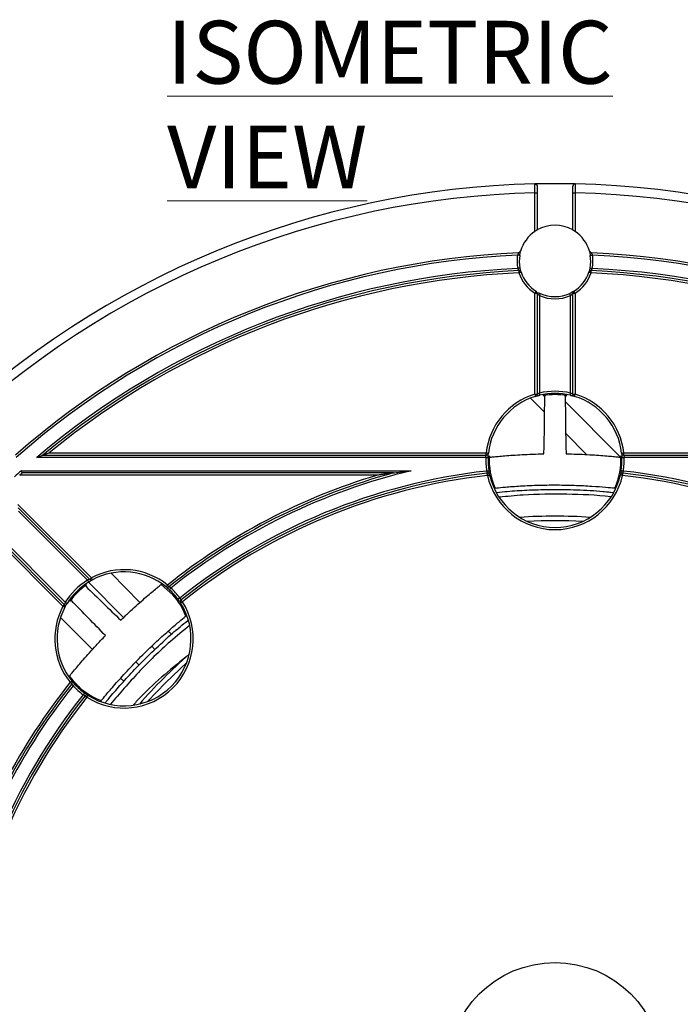
# Model space of a CAD drawing. Units: millimetres. Extents: x 5 to 292, y 5 to 415.
# Drawn here: x 191 to 228, y 169 to 224 of the extents above; entities that cross this region are included whole.
import ezdxf

# ---------------------------------------------------------------- set-up
doc = ezdxf.new("R2010")
doc.units = ezdxf.units.MM
doc.styles.add('SLDTEXTSTYLE0', font='TXT', dxfattribs={"width": 0.605})

msp = doc.modelspace()

# ---------------------------------------------------------------- linework, layer by layer
at = {"color": 7, "linetype": 'Continuous', "lineweight": 25}
for p, q in [((219.6035, 215.066), (219.6034, 215.0846)), ((219.6063, 212.426), (219.6063, 214.5845)), ((219.6063, 214.5845), (219.7313, 214.5845)), ((219.7313, 214.5845), (219.7313, 212.5044)), ((221.7313, 212.5044), (221.7313, 214.5845)), ((221.7313, 214.5845), (221.8563, 214.5845)), ((221.8563, 214.5845), (221.8563, 212.426)), ((219.6063, 203.3055), (219.6063, 208.9696)), ((219.6063, 208.9696), (219.7313, 208.9696)), ((219.7313, 208.9696), (219.7313, 203.3055)), ((219.8563, 208.8359), (219.8563, 203.3723)), ((221.6063, 203.3723), (221.6063, 208.8359)), ((221.7313, 203.3055), (221.7313, 208.9696)), ((221.7313, 208.9696), (221.8563, 208.9696)), ((221.8563, 208.9696), (221.8563, 203.3055)), ((219.3632, 203.0889), (220.1505, 202.2925)), ((219.6063, 203.3055), (219.7313, 203.3055)), ((221.7313, 203.3055), (221.8563, 203.3055)), ((224.3634, 199.8091), (221.3043, 202.9034)), ((221.3298, 201.0997), (222.4889, 199.9272)), ((216.8601, 199.77), (191.7153, 199.77)), ((192.0586, 199.895), (216.8794, 199.895)), ((192.406, 200.02), (216.8794, 200.02)), ((216.8794, 199.895), (216.8794, 200.02)), ((224.5831, 200.02), (249.0565, 200.02)), ((224.5831, 199.895), (224.5831, 200.02)), ((224.5831, 199.895), (249.404, 199.895)), ((249.7473, 199.77), (224.6024, 199.77)), ((210.7899, 198.77), (190.7595, 198.77)), ((190.8513, 199.02), (212.681, 199.02)), ((211.6859, 198.895), (190.8989, 198.895)), ((190.6641, 197.1306), (194.7747, 193.0199)), ((194.6863, 192.9315), (190.6812, 196.9367)), ((194.5507, 192.8904), (190.6873, 196.7537)), ((193.1837, 191.4289), (189.0731, 195.5396)), ((189.267, 195.5225), (193.2721, 191.5173)), ((189.4499, 195.5163), (193.3133, 191.653)), ((197.494, 191.6441), (195.8752, 193.2815)), ((194.612, 192.7813), (196.5738, 190.7969)), ((194.7747, 193.0199), (194.6863, 192.9315)), ((198.6771, 192.6498), (199.3348, 192.0723)), ((193.0496, 190.8058), (194.8273, 189.0076)), ((199.257, 189.8608), (199.0776, 190.0423)), ((198.1574, 189.195), (198.3349, 189.0156)), ((197.4457, 188.137), (197.2692, 188.3155)), ((196.4108, 187.4058), (196.5895, 187.2251))]:
    msp.add_line(p, q, dxfattribs=at)
at = {"color": 7, "linetype": 'Continuous', "lineweight": 25, "flags": 128}
for points in [[(218.755, 211.0799), (218.7527, 211.0802), (218.7456, 211.0813), (218.7342, 211.0831), (218.7189, 211.0855), (218.7001, 211.0884), (218.6788, 211.0917), (218.6556, 211.0954), (218.6315, 211.0991)], [(222.7075, 211.0799), (222.7099, 211.0802), (222.7169, 211.0813), (222.7283, 211.0831), (222.7437, 211.0855), (222.7624, 211.0884), (222.7837, 211.0917), (222.8069, 211.0954), (222.831, 211.0991)], [(218.7713, 210.374), (218.769, 210.3735), (218.762, 210.3721), (218.7507, 210.3698), (218.7355, 210.3667), (218.7169, 210.3629), (218.6957, 210.3586), (218.6727, 210.354), (218.6488, 210.3491)], [(218.7092, 210.2267), (218.7093, 210.2243), (218.7096, 210.2172), (218.7101, 210.2057), (218.7108, 210.1902), (218.7117, 210.1712), (218.7127, 210.1496), (218.7137, 210.1262), (218.7148, 210.1019)], [(218.8334, 210.1413), (218.8312, 210.1405), (218.8244, 210.1383), (218.8135, 210.1347), (218.7987, 210.1297), (218.7807, 210.1238), (218.7602, 210.117), (218.738, 210.1096), (218.7148, 210.1019)], [(222.7477, 210.1019), (222.7246, 210.1096), (222.7023, 210.117), (222.6818, 210.1238), (222.6638, 210.1297), (222.6491, 210.1347), (222.6381, 210.1383), (222.6314, 210.1405), (222.6291, 210.1413)], [(222.6912, 210.374), (222.6935, 210.3735), (222.7005, 210.3721), (222.7118, 210.3698), (222.7271, 210.3667), (222.7456, 210.3629), (222.7668, 210.3586), (222.7898, 210.354), (222.8137, 210.3491)], [(222.7477, 210.1019), (222.7488, 210.1262), (222.7499, 210.1496), (222.7508, 210.1712), (222.7517, 210.1902), (222.7524, 210.2057), (222.7529, 210.2172), (222.7532, 210.2243), (222.7533, 210.2267)], [(219.6724, 209.0757), (219.6712, 209.0736), (219.6674, 209.0676), (219.6613, 209.0578), (219.6531, 209.0446), (219.643, 209.0285), (219.6316, 209.0102), (219.6192, 208.9903), (219.6063, 208.9696)], [(221.8563, 208.9696), (221.8434, 208.9903), (221.8309, 209.0102), (221.8195, 209.0285), (221.8095, 209.0446), (221.8012, 209.0578), (221.7951, 209.0676), (221.7914, 209.0736), (221.7901, 209.0757)], [(219.8563, 208.8359), (219.8663, 208.8581), (219.876, 208.8795), (219.8849, 208.8992), (219.8927, 208.9164), (219.8991, 208.9306), (219.9038, 208.9411), (219.9067, 208.9476), (219.9077, 208.9498)], [(221.6063, 208.8359), (221.5962, 208.8581), (221.5866, 208.8795), (221.5777, 208.8992), (221.5699, 208.9164), (221.5635, 208.9306), (221.5587, 208.9411), (221.5558, 208.9476), (221.5548, 208.9498)], [(219.6063, 203.3055), (219.6133, 203.2822), (219.6202, 203.2597), (219.6264, 203.239), (219.6319, 203.2209), (219.6364, 203.206), (219.6398, 203.195), (219.6419, 203.1882), (219.6426, 203.1859)], [(219.8845, 203.2505), (219.8839, 203.2529), (219.8823, 203.2598), (219.8797, 203.2711), (219.8762, 203.2862), (219.8719, 203.3047), (219.8671, 203.3257), (219.8618, 203.3486), (219.8563, 203.3723)], [(221.578, 203.2505), (221.5786, 203.2529), (221.5802, 203.2598), (221.5828, 203.2711), (221.5863, 203.2862), (221.5906, 203.3047), (221.5955, 203.3257), (221.6008, 203.3486), (221.6063, 203.3723)], [(221.82, 203.1859), (221.8207, 203.1882), (221.8227, 203.195), (221.8261, 203.206), (221.8306, 203.2209), (221.8361, 203.239), (221.8424, 203.2597), (221.8492, 203.2822), (221.8563, 203.3055)], [(216.8601, 199.77), (216.8845, 199.7689), (216.9079, 199.7679), (216.9295, 199.7669), (216.9484, 199.7661), (216.9639, 199.7654), (216.9755, 199.7649), (216.9826, 199.7645), (216.985, 199.7644)], [(216.8794, 200.02), (216.9036, 200.0174), (216.9269, 200.0148), (216.9484, 200.0124), (216.9672, 200.0104), (216.9827, 200.0087), (216.9942, 200.0074), (217.0012, 200.0066), (217.0036, 200.0064)], [(224.4589, 200.0064), (224.4613, 200.0066), (224.4684, 200.0074), (224.4798, 200.0087), (224.4953, 200.0104), (224.5141, 200.0124), (224.5356, 200.0148), (224.5589, 200.0174), (224.5831, 200.02)], [(224.4775, 199.7644), (224.4799, 199.7645), (224.4871, 199.7649), (224.4986, 199.7654), (224.5141, 199.7661), (224.533, 199.7669), (224.5546, 199.7679), (224.5781, 199.7689), (224.6024, 199.77)], [(216.9019, 199.0044), (216.926, 199.0082), (216.9492, 199.0118), (216.9705, 199.0151), (216.9892, 199.018), (217.0046, 199.0203), (217.016, 199.0221), (217.0231, 199.0232), (217.0254, 199.0236)], [(216.9482, 198.7581), (216.9455, 198.7823), (216.9428, 198.8056), (216.9404, 198.8271), (216.9383, 198.8459), (216.9365, 198.8614), (216.9352, 198.8729), (216.9344, 198.8799), (216.9341, 198.8823)], [(216.9482, 198.7581), (216.9721, 198.7634), (216.9949, 198.7685), (217.016, 198.7731), (217.0345, 198.7772), (217.0497, 198.7806), (217.061, 198.7831), (217.0679, 198.7847), (217.0703, 198.7852)], [(224.5143, 198.7581), (224.4905, 198.7634), (224.4676, 198.7685), (224.4465, 198.7731), (224.428, 198.7772), (224.4128, 198.7806), (224.4015, 198.7831), (224.3946, 198.7847), (224.3922, 198.7852)], [(224.4371, 199.0236), (224.4395, 199.0232), (224.4465, 199.0221), (224.4579, 199.0203), (224.4733, 199.018), (224.492, 199.0151), (224.5134, 199.0118), (224.5365, 199.0082), (224.5606, 199.0044)], [(224.5143, 198.7581), (224.517, 198.7823), (224.5197, 198.8056), (224.5221, 198.8271), (224.5243, 198.8459), (224.526, 198.8614), (224.5273, 198.8729), (224.5281, 198.8799), (224.5284, 198.8823)], [(194.5507, 192.8904), (194.5636, 192.8697), (194.576, 192.8498), (194.5874, 192.8315), (194.5975, 192.8154), (194.6057, 192.8022), (194.6118, 192.7924), (194.6156, 192.7864), (194.6168, 192.7843)], [(194.8336, 192.9097), (194.8325, 192.9118), (194.8291, 192.9181), (194.8237, 192.9283), (194.8164, 192.942), (194.8075, 192.9587), (194.7973, 192.9777), (194.7862, 192.9984), (194.7747, 193.0199)], [(198.9569, 192.5202), (198.9584, 192.522), (198.9629, 192.5276), (198.9701, 192.5366), (198.9799, 192.5487), (198.9918, 192.5634), (199.0054, 192.5802), (199.0201, 192.5985), (199.0354, 192.6174)], [(199.1135, 192.5198), (199.112, 192.5217), (199.1075, 192.5272), (199.1003, 192.5362), (199.0906, 192.5484), (199.0788, 192.5632), (199.0653, 192.5801), (199.0507, 192.5984), (199.0354, 192.6174)], [(199.228, 192.4512), (199.2114, 192.4333), (199.1956, 192.4161), (199.1809, 192.4002), (199.1681, 192.3863), (199.1575, 192.3748), (199.1497, 192.3663), (199.1449, 192.3611), (199.1432, 192.3593)], [(193.2721, 191.5173), (193.2704, 191.5156), (193.2654, 191.5106), (193.2572, 191.5024), (193.2462, 191.4914), (193.2328, 191.478), (193.2176, 191.4628), (193.201, 191.4462), (193.1837, 191.4289)], [(193.1837, 191.4289), (193.2052, 191.4174), (193.2259, 191.4064), (193.245, 191.3962), (193.2617, 191.3873), (193.2754, 191.3799), (193.2856, 191.3745), (193.2918, 191.3711), (193.294, 191.37)], [(193.3133, 191.653), (193.334, 191.6401), (193.3538, 191.6276), (193.3722, 191.6162), (193.3883, 191.6062), (193.4014, 191.598), (193.4112, 191.5918), (193.4173, 191.5881), (193.4193, 191.5868)], [(199.7283, 191.8909), (199.7086, 191.8765), (199.6897, 191.8626), (199.6723, 191.8499), (199.657, 191.8387), (199.6444, 191.8295), (199.6351, 191.8227), (199.6294, 191.8185), (199.6274, 191.8171)], [(199.8697, 191.6839), (199.8491, 191.6708), (199.8294, 191.6582), (199.8111, 191.6466), (199.7952, 191.6365), (199.782, 191.6281), (199.7723, 191.6219), (199.7663, 191.6181), (199.7643, 191.6168)], [(199.8697, 191.6839), (199.8545, 191.703), (199.8399, 191.7214), (199.8265, 191.7383), (199.8147, 191.7531), (199.805, 191.7653), (199.7978, 191.7743), (199.7934, 191.7799), (199.7919, 191.7817)], [(193.5862, 187.1682), (193.6052, 187.1835), (193.6234, 187.1983), (193.6403, 187.2118), (193.655, 187.2237), (193.6671, 187.2335), (193.6761, 187.2408), (193.6816, 187.2452), (193.6835, 187.2467)], [(193.5862, 187.1682), (193.6053, 187.153), (193.6236, 187.1384), (193.6405, 187.1249), (193.6553, 187.113), (193.6674, 187.1033), (193.6764, 187.0961), (193.682, 187.0917), (193.6839, 187.0902)], [(193.8443, 187.0604), (193.8425, 187.0588), (193.8373, 187.054), (193.8288, 187.0461), (193.8174, 187.0356), (193.8035, 187.0227), (193.7876, 187.0081), (193.7703, 186.9922), (193.7524, 186.9757)], [(194.3866, 186.5762), (194.3852, 186.5743), (194.381, 186.5686), (194.3741, 186.5592), (194.365, 186.5467), (194.3538, 186.5314), (194.341, 186.514), (194.3272, 186.495), (194.3128, 186.4754)], [(194.5197, 186.3339), (194.5006, 186.3491), (194.4823, 186.3637), (194.4654, 186.3772), (194.4506, 186.389), (194.4384, 186.3987), (194.4294, 186.4059), (194.4238, 186.4103), (194.4219, 186.4118)], [(194.5197, 186.3339), (194.5328, 186.3545), (194.5454, 186.3743), (194.557, 186.3925), (194.5672, 186.4085), (194.5755, 186.4216), (194.5817, 186.4314), (194.5856, 186.4374), (194.5869, 186.4394)]]:
    msp.add_lwpolyline(points, dxfattribs=at)
at = {"color": 8, "linetype": 'Continuous', "lineweight": 25, "flags": 128}
msp.add_lwpolyline([(200.1122, 188.2851), (198.9171, 187.1451), (197.9186, 186.0914)], dxfattribs=at)
at = {"color": 7, "linetype": 'Continuous', "lineweight": 25}
msp.add_circle((220.7313, 165.4724), 6, dxfattribs=at)
for centre, radius, start, end in [((220.7313, 165.4724), 49.625, 91.30229, 133.69771), ((220.7313, 165.4724), 49.625, 88.69771, 91.30229), ((221.8563, 214.9596), 0.125, 88.69771, 180), ((220.7313, 165.4724), 49.625, 46.15465, 88.69771), ((220.7313, 165.4724), 49.125, 91.31223, 133.68777), ((220.7313, 165.4724), 49.125, 46.16641, 88.68777), ((220.7313, 210.7724), 2, 124.22887, 164.17549), ((220.7313, 210.7724), 2, 60, 120), ((220.7313, 210.7724), 2, 15.82451, 55.77113), ((220.7313, 165.4724), 45.8, 92.55151, 131.27209), ((218.6868, 211.3519), 0.125, 272.55151, 344.17549), ((222.7757, 211.3519), 0.125, 195.82451, 267.44849), ((220.7313, 165.4724), 45.8, 48.72791, 87.44849), ((220.7313, 165.4724), 45.675, 92.63488, 131.3311), ((220.7313, 210.7724), 2.125, 171.15591, 191.48988), ((220.7313, 210.7724), 2, 171.15591, 191.48988), ((220.7313, 210.7724), 2, 348.51012, 8.84409), ((220.7313, 210.7724), 2.125, 348.51012, 8.84409), ((220.7313, 165.4724), 45.675, 48.6689, 87.36512), ((220.7313, 165.4724), 44.925, 92.65679, 130.23144), ((220.7313, 165.4724), 44.8, 92.58696, 129.79297), ((218.7148, 210.1019), 0.125, 18.39362, 92.58696), ((220.7313, 210.7724), 2, 198.39362, 238.03428), ((220.7313, 210.7724), 2, 301.96572, 341.60638), ((222.7477, 210.1019), 0.125, 87.41304, 161.60638), ((220.7313, 165.4724), 44.8, 50.20703, 87.41304), ((220.7313, 165.4724), 44.925, 49.76856, 87.34321), ((220.7313, 165.4724), 44.675, 92.58696, 129.34795), ((220.7313, 210.7724), 2.125, 198.39362, 238.03428), ((220.7313, 210.7724), 2.125, 301.96572, 341.60638), ((220.7313, 165.4724), 44.675, 50.65205, 87.41304), ((219.6063, 208.9696), 0.125, 0, 58.03428), ((221.8563, 208.9696), 0.125, 121.96572, 180), ((220.7313, 210.7724), 2.125, 245.68426, 294.31574), ((220.7313, 210.7724), 2, 245.68426, 294.31574), ((220.7313, 199.5974), 3.875, 106.87727, 173.7387), ((220.7313, 199.5974), 3.75, 106.87727, 173.7387), ((219.6063, 203.3055), 0.125, 286.87727, 360), ((220.7313, 199.5974), 3.875, 76.9497, 103.0503), ((220.7313, 199.5974), 3.75, 76.9497, 103.0503), ((220.7313, 199.5974), 3.6841, 79.89424, 100.10578), ((-191.4014, 207.487), 411.5844, 358.953076, 359.402903), ((632.8639, 207.487), 411.5844, 180.597097, 181.046924), ((221.8563, 203.3055), 0.125, 180, 253.12273), ((220.7313, 199.5974), 3.75, 6.2613, 73.12273), ((220.7313, 199.5974), 3.875, 6.2613, 73.12273), ((220.7313, 199.5974), 3.875, 177.44681, 188.80192), ((216.8794, 200.02), 0.125, 270, 353.7387), ((220.7313, 199.5974), 3.75, 177.44681, 188.80192), ((220.7313, 199.5974), 3.6841, 176.00723, 204.81482), ((220.7313, 199.5974), 3.6841, 335.18518, 3.99277), ((220.7313, 199.5974), 3.75, 351.19808, 2.55319), ((224.5831, 200.02), 0.125, 186.2613, 270), ((220.7313, 199.5974), 3.875, 351.19808, 2.55319), ((220.7313, 165.4724), 44.925, 131.69061, 132.34321), ((220.7313, 165.4724), 34.75, 106.62359, 128.6338), ((220.7313, 165.4724), 34.625, 105.14358, 128.6338), ((220.7313, 165.4724), 34.5, 103.4939, 128.55632), ((220.7313, 165.4724), 33.75, 96.51496, 128.48504), ((220.7313, 165.4724), 33.625, 96.48401, 128.51599), ((220.7313, 165.4724), 33.5, 96.48401, 128.51599), ((216.9482, 198.7581), 0.125, 12.50882, 96.48401), ((220.7313, 199.5974), 3.875, 192.50882, 347.49118), ((220.7313, 199.5974), 3.75, 192.50882, 347.49118), ((224.5143, 198.7581), 0.125, 83.51599, 167.49118), ((220.7313, 165.4724), 33.5, 51.48401, 83.51599), ((220.7313, 165.4724), 33.625, 51.48401, 83.51599), ((220.7313, 165.4724), 33.75, 51.51496, 83.48504), ((220.7313, 165.4724), 32.75, 95.86039, 95.98214), ((220.7313, 165.4724), 32.75, 84.01786, 84.13961), ((220.7313, 165.4724), 31, 86.34779, 93.65221), ((196.6012, 189.6024), 3.875, 51.08425, 118.12273), ((196.6012, 189.6024), 3.75, 51.08425, 118.12273), ((196.6012, 189.6024), 3.875, 121.9497, 148.0503), ((196.6012, 189.6024), 3.75, 121.9497, 148.0503), ((196.6012, 189.6024), 3.6841, 124.89424, 145.10578), ((437.2058, 440.2002), 346.7793, 225.572641, 226.023871), ((194.7747, 193.0199), 0.125, 225, 298.12273), ((220.7313, 165.4724), 35, 128.95176, 129.05899), ((199.0354, 192.6174), 0.125, 231.08425, 308.6338), ((196.6012, 189.6024), 3.75, 36.19808, 47.3228), ((196.6012, 189.6024), 3.875, 36.19808, 47.3228), ((220.7313, 165.4724), 34.1374, 128.70177, 128.81258), ((196.6012, 189.6024), 3.6841, 20.18518, 42.09893), ((196.6012, 189.6024), 3.875, 151.87727, 218.91575), ((196.6012, 189.6024), 3.75, 151.87727, 218.91575), ((193.1837, 191.4289), 0.125, 331.87727, 45), ((-54.8127, -51.7958), 347.9176, 43.976867, 44.42662), ((196.6012, 189.6024), 3.875, 237.50882, 32.49118), ((196.6012, 189.6024), 3.75, 237.50882, 32.49118), ((199.8697, 191.6839), 0.125, 128.51599, 212.49118), ((220.7313, 165.4724), 32.75, 129.01786, 129.13961), ((220.7313, 165.4724), 31, 131.36478, 138.65221), ((220.7313, 165.4724), 35, 140.94101, 141.04824), ((220.7313, 165.4724), 34.5, 141.44368, 166.5061), ((220.7313, 165.4724), 34.625, 141.3662, 164.85642), ((220.7313, 165.4724), 34.75, 141.3662, 163.37641), ((193.5862, 187.1682), 0.125, 321.3662, 38.91575), ((196.6012, 189.6024), 3.875, 222.6772, 233.80192), ((196.6012, 189.6024), 3.75, 222.6772, 233.80192), ((220.7313, 165.4724), 33.75, 141.51496, 173.48504), ((220.7313, 165.4724), 33.625, 141.48401, 173.51599), ((220.7313, 165.4724), 34.1374, 141.18742, 141.29823), ((196.6012, 189.6024), 3.6841, 227.90107, 249.81482), ((194.5197, 186.3339), 0.125, 57.50882, 141.48401), ((220.7313, 165.4724), 33.5, 141.48401, 173.51599), ((220.7313, 165.4724), 32.75, 140.86039, 140.98214)]:
    msp.add_arc(centre, radius, start, end, dxfattribs=at)
at = {"color": 8, "linetype": 'Continuous', "lineweight": 25}
msp.add_arc((220.7313, 165.4724), 30.75, 87.10854, 92.89146, dxfattribs=at)
at = {"color": 7, "linetype": 'Continuous', "lineweight": 25}
for centre, major_axis, ratio, start_param, end_param in [((220.0699, 212.5147), (0.2207, 12.9157), 0.0193534, 3.9099149, 3.9173943), ((221.3927, 212.5146), (-0.2207, 12.9154), 0.0193538, 2.3657979, 2.3732776), ((187.9351, 199.2039), (-9.2887, 8.9765), 0.0193538, 2.365798, 2.3732776), ((186.9997, 198.2686), (-8.9767, 9.2888), 0.0193534, 3.9099149, 3.9173943)]:
    msp.add_ellipse(centre, major_axis=major_axis, ratio=ratio, start_param=start_param, end_param=end_param, dxfattribs=at)
for points, knots in [([(219.6034, 215.0846), (219.6175, 215.0835), (219.6457, 215.0814), (219.6836, 215.0607), (219.7126, 215.0296), (219.7288, 214.9939), (219.7305, 214.9698), (219.7313, 214.9596)], [0, 0, 0, 0, 0.2116244, 0.4232653, 0.6349144, 0.8465525, 1, 1, 1, 1]), ([(221.8591, 215.0846), (221.8591, 215.0777), (221.859, 215.0673), (221.8587, 215.0044), (221.8582, 214.9272), (221.8577, 214.8235), (221.8569, 214.7), (221.8565, 214.6246), (221.8563, 214.5845)], [0, 0, 0, 0, 0.2428639, 0.3697214, 0.4998156, 0.7120113, 0.8466399, 1, 1, 1, 1]), ([(219.7313, 214.9596), (219.7313, 214.9523), (219.7313, 214.9379), (219.7313, 214.8378), (219.7313, 214.7142), (219.7313, 214.6278), (219.7313, 214.5845)], [0, 0, 0, 0, 0.2803905, 0.5591916, 0.7795646, 1, 1, 1, 1]), ([(221.7313, 214.5845), (221.7313, 214.6395), (221.7313, 214.7495), (221.7313, 214.8728), (221.7313, 214.946), (221.7313, 214.9551), (221.7313, 214.9596)], [0, 0, 0, 0, 0.2797012, 0.5588842, 0.7788423, 1, 1, 1, 1]), ([(219.7313, 212.5044), (219.7301, 212.5038), (219.7279, 212.5025), (219.7107, 212.4925), (219.685, 212.477), (219.6491, 212.4546), (219.6215, 212.4362), (219.6063, 212.426)], [0, 0, 0, 0, 0.1762848, 0.3522548, 0.5365478, 0.7441501, 1, 1, 1, 1]), ([(221.8563, 212.426), (221.8385, 212.4378), (221.8072, 212.4587), (221.7668, 212.4836), (221.7407, 212.499), (221.7318, 212.5041), (221.7314, 212.5044), (221.7313, 212.5044)], [0, 0, 0, 0, 0.2974143, 0.5250696, 0.7539664, 0.9515305, 1, 1, 1, 1]), ([(218.6924, 211.227), (218.6921, 211.2266), (218.6915, 211.2257), (218.6869, 211.2184), (218.6799, 211.2059), (218.6679, 211.1834), (218.6502, 211.1479), (218.6378, 211.1154), (218.6315, 211.0991)], [0, 0, 0, 0, 0.1092976, 0.228262, 0.3582309, 0.5002628, 0.7494732, 1, 1, 1, 1]), ([(218.755, 211.0799), (218.7576, 211.0957), (218.7628, 211.1276), (218.7746, 211.188), (218.7896, 211.2536), (218.804, 211.3073), (218.8061, 211.3143), (218.8071, 211.3178)], [0, 0, 0, 0, 0.12457347, 0.25137086, 0.50050075, 0.74973431, 1, 1, 1, 1]), ([(222.6555, 211.3178), (222.6565, 211.3142), (222.6586, 211.307), (222.6729, 211.2536), (222.688, 211.188), (222.6997, 211.1276), (222.7049, 211.0957), (222.7075, 211.0799)], [0, 0, 0, 0, 0.25058295, 0.49973043, 0.74874072, 0.87540981, 1, 1, 1, 1]), ([(222.831, 211.0991), (222.8248, 211.1154), (222.8123, 211.1479), (222.7946, 211.1833), (222.7826, 211.2059), (222.7756, 211.2184), (222.7711, 211.2257), (222.7705, 211.2266), (222.7702, 211.227)], [0, 0, 0, 0, 0.250156, 0.499271, 0.6414737, 0.7715851, 0.8906323, 1, 1, 1, 1]), ([(218.6488, 210.3491), (218.6551, 210.3332), (218.6655, 210.3069), (218.6789, 210.2796), (218.689, 210.2609), (218.6972, 210.2462), (218.704, 210.2346), (218.7083, 210.2279), (218.7089, 210.2271), (218.7092, 210.2267)], [0, 0, 0, 0, 0.2498205, 0.4119194, 0.4995439, 0.6414777, 0.7716712, 0.8908578, 1, 1, 1, 1]), ([(218.8334, 210.1413), (218.8323, 210.1448), (218.83, 210.1516), (218.8135, 210.2033), (218.7957, 210.2676), (218.7813, 210.3269), (218.7746, 210.3584), (218.7713, 210.374)], [0, 0, 0, 0, 0.2507027, 0.4998115, 0.7487626, 0.8754963, 1, 1, 1, 1]), ([(222.6912, 210.374), (222.6879, 210.3584), (222.6813, 210.3269), (222.6669, 210.2675), (222.649, 210.2033), (222.6325, 210.1514), (222.6302, 210.1447), (222.6291, 210.1413)], [0, 0, 0, 0, 0.1245116, 0.2513269, 0.500449, 0.7497261, 1, 1, 1, 1]), ([(222.7533, 210.2267), (222.7536, 210.2271), (222.7542, 210.2279), (222.7585, 210.2346), (222.7654, 210.2462), (222.7735, 210.2608), (222.7836, 210.2795), (222.797, 210.3069), (222.8074, 210.3332), (222.8137, 210.3491)], [0, 0, 0, 0, 0.1090894, 0.2281756, 0.3582355, 0.5000209, 0.58768, 0.749869, 1, 1, 1, 1]), ([(221.7901, 209.0757), (221.7891, 209.0751), (221.7872, 209.0738), (221.7676, 209.0617), (221.7234, 209.0353), (221.6464, 208.9929), (221.5853, 208.9642), (221.5548, 208.9498)], [0, 0, 0, 0, 0.1248293, 0.2506337, 0.5003647, 0.7499428, 1, 1, 1, 1]), ([(219.7313, 208.9696), (219.7319, 208.9688), (219.7333, 208.967), (219.747, 208.9502), (219.7733, 208.9191), (219.8073, 208.8827), (219.8358, 208.8548), (219.8507, 208.841), (219.8563, 208.8359)], [0, 0, 0, 0, 0.1185384, 0.24999428, 0.49929003, 0.74911213, 0.90608405, 1, 1, 1, 1]), ([(219.9042, 208.9419), (219.882, 208.9472), (219.8401, 208.9572), (219.7896, 208.9644), (219.7562, 208.9719), (219.7474, 208.9693), (219.7451, 208.9686)], [0, 0, 0, 0, 0.3367213, 0.6371433, 0.9052267, 1, 1, 1, 1]), ([(221.6063, 208.8359), (221.621, 208.8497), (221.6504, 208.8773), (221.689, 208.9189), (221.7154, 208.95), (221.7292, 208.9669), (221.7306, 208.9687), (221.7313, 208.9696)], [0, 0, 0, 0, 0.2492969, 0.4994909, 0.7480986, 0.8807423, 1, 1, 1, 1]), ([(219.6426, 203.1859), (219.6463, 203.187), (219.6538, 203.1893), (219.7093, 203.2056), (219.789, 203.2276), (219.8526, 203.2429), (219.8845, 203.2505)], [0, 0, 0, 0, 0.25070571, 0.50019178, 0.74948969, 1, 1, 1, 1]), ([(219.7313, 203.3055), (219.7317, 203.3058), (219.7326, 203.3064), (219.74, 203.311), (219.7523, 203.3181), (219.7743, 203.3306), (219.8055, 203.3477), (219.8352, 203.3622), (219.8506, 203.3696), (219.8546, 203.3715), (219.8558, 203.3721), (219.8561, 203.3722), (219.8563, 203.3723)], [0, 0, 0, 0, 0.1123485, 0.2323769, 0.3614087, 0.5004208, 0.7491881, 0.9333381, 0.9814238, 0.9943938, 0.9981471, 1, 1, 1, 1]), ([(220.0848, 203.2243), (220.1023, 203.2233), (220.1374, 203.2213), (220.1581, 203.2101), (220.16, 203.201), (220.1607, 203.1979)], [0, 0, 0, 0, 0.3988291, 0.7972827, 1, 1, 1, 1]), ([(221.3019, 203.1979), (221.3044, 203.2039), (221.3096, 203.2161), (221.3427, 203.2233), (221.3698, 203.2241), (221.3777, 203.2243)], [0, 0, 0, 0, 0.4141876, 0.8290324, 1, 1, 1, 1]), ([(221.578, 203.2505), (221.6099, 203.2429), (221.6736, 203.2276), (221.7533, 203.2056), (221.8087, 203.1893), (221.8162, 203.187), (221.82, 203.1859)], [0, 0, 0, 0, 0.25073437, 0.50015642, 0.74941328, 1, 1, 1, 1]), ([(221.6063, 203.3723), (221.6063, 203.3723), (221.6064, 203.3723), (221.6066, 203.3721), (221.6077, 203.3717), (221.6116, 203.3697), (221.6271, 203.3624), (221.6569, 203.3476), (221.6883, 203.3306), (221.7103, 203.3181), (221.7226, 203.3109), (221.73, 203.3064), (221.7308, 203.3058), (221.7313, 203.3055)], [0, 0, 0, 0, 0.0001472, 0.0013448, 0.0045869, 0.0168533, 0.0644181, 0.2512595, 0.5000972, 0.6392588, 0.768227, 0.8880673, 1, 1, 1, 1]), ([(191.7153, 199.77), (191.7824, 199.7946), (191.878, 199.8294), (191.9873, 199.8692), (192.0358, 199.8867), (192.0535, 199.8931), (192.058, 199.8948), (192.0584, 199.8949), (192.0586, 199.895)], [0, 0, 0, 0, 0.5237318, 0.7446148, 0.8969149, 0.9524509, 0.9768358, 1, 1, 1, 1]), ([(192.0586, 199.895), (192.0618, 199.8962), (192.0684, 199.8986), (192.1121, 199.9144), (192.2211, 199.9537), (192.3278, 199.992), (192.406, 200.02)], [0, 0, 0, 0, 0.0889739, 0.1814268, 0.3997712, 1, 1, 1, 1]), ([(216.8601, 199.77), (216.8619, 199.7864), (216.8653, 199.8191), (216.8712, 199.8544), (216.8753, 199.8754), (216.8784, 199.8909), (216.879, 199.8934), (216.8794, 199.895)], [0, 0, 0, 0, 0.2504535, 0.4996004, 0.6357644, 0.7646414, 1, 1, 1, 1]), ([(216.985, 199.7644), (216.9858, 199.7804), (216.9873, 199.8127), (216.9913, 199.874), (216.9968, 199.9412), (217.0024, 199.9955), (217.0032, 200.0028), (217.0036, 200.0064)], [0, 0, 0, 0, 0.1245805, 0.2515021, 0.500568, 0.7494796, 1, 1, 1, 1]), ([(217.0755, 199.7782), (217.0725, 199.7792), (217.0665, 199.7812), (217.06, 199.8016), (217.0567, 199.8277), (217.0563, 199.847), (217.0561, 199.8539)], [0, 0, 0, 0, 0.2841147, 0.5685398, 0.845618, 1, 1, 1, 1]), ([(217.0755, 199.7782), (217.1315, 199.7841), (217.2434, 199.7959), (217.5356, 199.8246), (217.9118, 199.8578), (218.3678, 199.8926), (218.8921, 199.9246), (219.4765, 199.9519), (219.8982, 199.9618), (220.1143, 199.9669)], [0, 0, 0, 0, 0.1416095, 0.2832218, 0.4248051, 0.5663896, 0.70848, 0.8505715, 1, 1, 1, 1]), ([(221.3482, 199.9669), (221.5544, 199.9621), (221.9667, 199.9524), (222.5461, 199.926), (223.0741, 199.8939), (223.5369, 199.859), (223.9165, 199.8256), (224.2162, 199.7962), (224.3298, 199.7842), (224.387, 199.7782)], [0, 0, 0, 0, 0.1425589, 0.2851173, 0.427683, 0.5702476, 0.7126507, 0.8550493, 1, 1, 1, 1]), ([(224.4064, 199.8539), (224.406, 199.8419), (224.4052, 199.8178), (224.4001, 199.7923), (224.3938, 199.7793), (224.3889, 199.7785), (224.387, 199.7782)], [0, 0, 0, 0, 0.2729572, 0.5459657, 0.8191736, 1, 1, 1, 1]), ([(224.4589, 200.0064), (224.4593, 200.0027), (224.4601, 199.9955), (224.4657, 199.9411), (224.4712, 199.874), (224.4752, 199.8127), (224.4768, 199.7805), (224.4775, 199.7644)], [0, 0, 0, 0, 0.2507407, 0.4998104, 0.7486501, 0.8752279, 1, 1, 1, 1]), ([(224.5831, 199.895), (224.5835, 199.8935), (224.5842, 199.8911), (224.5873, 199.8759), (224.5913, 199.8544), (224.5973, 199.8188), (224.6007, 199.7861), (224.6024, 199.77)], [0, 0, 0, 0, 0.2284657, 0.3592445, 0.5008805, 0.7543993, 1, 1, 1, 1]), ([(190.7595, 198.77), (190.7822, 198.7904), (190.8192, 198.8237), (190.862, 198.862), (190.8855, 198.883), (190.8972, 198.8934), (190.8984, 198.8945), (190.8989, 198.895)], [0, 0, 0, 0, 0.3691877, 0.601621, 0.7714803, 0.9020479, 1, 1, 1, 1]), ([(190.8989, 198.895), (190.8981, 198.897), (190.8966, 198.9011), (190.8851, 198.9312), (190.8694, 198.9724), (190.8573, 199.0041), (190.8513, 199.02)], [0, 0, 0, 0, 0.2491407, 0.4988107, 0.7491959, 1, 1, 1, 1]), ([(211.6859, 198.895), (211.6858, 198.895), (211.6856, 198.895), (211.6835, 198.8947), (211.6753, 198.8936), (211.5758, 198.8804), (211.3661, 198.8519), (211.1636, 198.8238), (211.0391, 198.8059), (210.9417, 198.7919), (210.8557, 198.7795), (210.7899, 198.77)], [0, 0, 0, 0, 0.0041547, 0.0085468, 0.0187235, 0.0475526, 0.377724, 0.681446, 0.7191583, 0.7848128, 1, 1, 1, 1]), ([(211.6859, 198.895), (211.6861, 198.895), (211.6864, 198.8951), (211.6907, 198.8956), (211.7077, 198.8979), (211.85, 198.9166), (212.1833, 198.9601), (212.4974, 198.9979), (212.681, 199.02)], [0, 0, 0, 0, 0.0052473, 0.0110404, 0.0256671, 0.0717155, 0.4573164, 1, 1, 1, 1]), ([(216.9019, 199.0044), (216.9044, 198.9931), (216.9088, 198.9725), (216.9161, 198.9428), (216.9226, 198.9188), (216.9281, 198.9008), (216.9327, 198.8861), (216.9336, 198.8838), (216.9341, 198.8823)], [0, 0, 0, 0, 0.17643258, 0.31991743, 0.49994512, 0.64205518, 0.77285819, 1, 1, 1, 1]), ([(217.0703, 198.7852), (217.0695, 198.7887), (217.0679, 198.7959), (217.0564, 198.8493), (217.0436, 198.9153), (217.033, 198.9758), (217.0279, 199.0077), (217.0254, 199.0236)], [0, 0, 0, 0, 0.2507457, 0.4998119, 0.7486412, 0.8752183, 1, 1, 1, 1]), ([(224.4371, 199.0236), (224.4346, 199.0078), (224.4295, 198.9758), (224.4189, 198.9153), (224.4061, 198.8492), (224.3946, 198.7958), (224.393, 198.7887), (224.3922, 198.7852)], [0, 0, 0, 0, 0.1245851, 0.2515109, 0.500566, 0.7494819, 1, 1, 1, 1]), ([(224.5284, 198.8823), (224.529, 198.8838), (224.5298, 198.8861), (224.5345, 198.9008), (224.5401, 198.9195), (224.5465, 198.9432), (224.554, 198.9728), (224.5581, 198.9922), (224.5606, 199.0044)], [0, 0, 0, 0, 0.2270263, 0.3577314, 0.4996877, 0.6996193, 0.8096418, 1, 1, 1, 1]), ([(217.3873, 198.0512), (217.5006, 198.0628), (217.6707, 198.0802), (218.138, 198.1203), (218.5547, 198.151), (219.0385, 198.1798), (219.7371, 198.2108), (220.6906, 198.2292), (221.8247, 198.2101), (222.8349, 198.159), (223.6192, 198.0969), (223.9653, 198.0625), (224.0614, 198.0526), (224.0752, 198.0512)], [0, 0, 0, 0, 0.1253212, 0.1882414, 0.2511553, 0.3133338, 0.375506, 0.4967026, 0.6159814, 0.7351353, 0.8559605, 0.9793575, 1, 1, 1, 1]), ([(217.4676, 197.8038), (217.6657, 197.8244), (218.2267, 197.8828), (219.2081, 197.9424), (220.4466, 197.9809), (221.8117, 197.9624), (223.0019, 197.9067), (223.7333, 197.8269), (223.9764, 197.8003)], [0, 0, 0, 0, 0.0916114, 0.2595178, 0.4522045, 0.6615448, 0.8875389, 1, 1, 1, 1]), ([(223.3196, 197.8674), (223.3772, 197.8634), (223.5977, 197.8481), (223.8174, 197.8249), (223.9797, 197.8077)], [0, 0, 0, 0, 0.26148188, 1, 1, 1, 1]), ([(194.4588, 192.5518), (194.4563, 192.5579), (194.4514, 192.5701), (194.4697, 192.5987), (194.4883, 192.6184), (194.4937, 192.6241)], [0, 0, 0, 0, 0.41417495, 0.8290205, 1, 1, 1, 1]), ([(194.6863, 192.9315), (194.6858, 192.9314), (194.6848, 192.9312), (194.6764, 192.9293), (194.6626, 192.9256), (194.6382, 192.9189), (194.6039, 192.9088), (194.5725, 192.8981), (194.5563, 192.8924), (194.5522, 192.8909), (194.5511, 192.8905), (194.5508, 192.8904), (194.5507, 192.8904), (194.5507, 192.8904)], [0, 0, 0, 0, 0.1119319, 0.231772, 0.3607522, 0.4998982, 0.7487629, 0.9355821, 0.9831489, 0.9954137, 0.9986659, 0.9998403, 1, 1, 1, 1]), ([(194.6168, 192.7843), (194.6448, 192.8015), (194.7006, 192.8357), (194.7726, 192.8765), (194.8232, 192.9042), (194.8302, 192.9078), (194.8336, 192.9097)], [0, 0, 0, 0, 0.25073491, 0.50015165, 0.74941369, 1, 1, 1, 1]), ([(196.4167, 190.6478), (196.5639, 190.7885), (196.8585, 191.0699), (197.2813, 191.4569), (197.6722, 191.8041), (198.019, 192.1034), (198.3056, 192.3449), (198.5449, 192.5424), (198.6308, 192.6122), (198.6771, 192.6498)], [0, 0, 0, 0, 0.1398382, 0.279674, 0.4195501, 0.5594204, 0.6985272, 0.8376262, 1, 1, 1, 1]), ([(198.9569, 192.5202), (198.9599, 192.5178), (198.9657, 192.5131), (199.0091, 192.4776), (199.0609, 192.4333), (199.1073, 192.3922), (199.1313, 192.3703), (199.1432, 192.3593)], [0, 0, 0, 0, 0.2505958, 0.4996982, 0.7486049, 0.8751064, 1, 1, 1, 1]), ([(199.228, 192.4512), (199.2228, 192.4547), (199.2087, 192.4641), (199.181, 192.4818), (199.1533, 192.4981), (199.1329, 192.5095), (199.1216, 192.5157), (199.1147, 192.5192), (199.1139, 192.5196), (199.1135, 192.5198)], [0, 0, 0, 0, 0.0926254, 0.250881, 0.4994352, 0.6373007, 0.7662953, 0.8869925, 1, 1, 1, 1]), ([(193.3133, 191.653), (193.3132, 191.6528), (193.3131, 191.6525), (193.3127, 191.6512), (193.3111, 191.647), (193.3055, 191.6309), (193.2948, 191.5997), (193.2848, 191.5655), (193.278, 191.5411), (193.2744, 191.5273), (193.2724, 191.5189), (193.2722, 191.5178), (193.2721, 191.5173)], [0, 0, 0, 0, 0.0018518, 0.005601, 0.0185674, 0.0666403, 0.2507826, 0.4995877, 0.6386071, 0.7676283, 0.8876561, 1, 1, 1, 1]), ([(193.294, 191.37), (193.2958, 191.3735), (193.2995, 191.3804), (193.3272, 191.4312), (193.368, 191.5031), (193.4022, 191.5588), (193.4193, 191.5868)], [0, 0, 0, 0, 0.2507054, 0.5001942, 0.7494951, 1, 1, 1, 1]), ([(193.5795, 191.7099), (193.5926, 191.7216), (193.6188, 191.7449), (193.6414, 191.7517), (193.6492, 191.7466), (193.6518, 191.7449)], [0, 0, 0, 0, 0.3988124, 0.7972866, 1, 1, 1, 1]), ([(199.6274, 191.8171), (199.6368, 191.8041), (199.6558, 191.778), (199.6911, 191.7277), (199.7288, 191.6718), (199.7584, 191.626), (199.7623, 191.6199), (199.7643, 191.6168)], [0, 0, 0, 0, 0.12457057, 0.25149957, 0.50056679, 0.74947674, 1, 1, 1, 1]), ([(199.7283, 191.8909), (199.7352, 191.8804), (199.746, 191.8639), (199.7616, 191.8376), (199.7739, 191.8163), (199.7831, 191.7991), (199.7902, 191.7854), (199.7912, 191.7832), (199.7919, 191.7817)], [0, 0, 0, 0, 0.1903612, 0.3003949, 0.5003227, 0.6422773, 0.7729696, 1, 1, 1, 1]), ([(195.33, 186.1446), (195.4019, 186.2328), (195.5099, 186.3654), (195.812, 186.7243), (196.0849, 187.0406), (196.4067, 187.4031), (196.8787, 187.9189), (197.5399, 188.6062), (198.3554, 189.3947), (199.1059, 190.0728), (199.7043, 190.5834), (199.9734, 190.8038), (200.0483, 190.8649), (200.0591, 190.8736)], [0, 0, 0, 0, 0.1253213, 0.1882415, 0.2511552, 0.3133341, 0.3755055, 0.4967031, 0.6159819, 0.7351351, 0.8559603, 0.9793575, 1, 1, 1, 1]), ([(195.5612, 186.0266), (195.6255, 186.107), (195.886, 186.4332), (196.3943, 187.0175), (197.1141, 187.8093), (197.9513, 188.6643), (198.8355, 189.4982), (199.5857, 190.1619), (200.0209, 190.5152), (200.1645, 190.6318)], [0, 0, 0, 0, 0.04733958, 0.1920042, 0.35604206, 0.53945291, 0.7422364, 0.91489779, 1, 1, 1, 1]), ([(193.5538, 187.5266), (193.5846, 187.5645), (193.6462, 187.6403), (193.8175, 187.8483), (194.0443, 188.1187), (194.3261, 188.4473), (194.6583, 188.8235), (195.064, 189.2711), (195.3793, 189.6018), (195.5559, 189.787)], [0, 0, 0, 0, 0.13704937, 0.27410493, 0.41109846, 0.54809913, 0.68615868, 0.82422411, 1, 1, 1, 1]), ([(199.4344, 190.0163), (199.4754, 190.0554), (199.533, 190.1102), (199.5955, 190.1592), (199.6135, 190.1733)], [0, 0, 0, 0, 0.7129405, 1, 1, 1, 1]), ([(200.2449, 188.7384), (199.7824, 188.3614), (198.856, 187.6061), (197.814, 186.6618), (197.2689, 186.0669), (197.1284, 185.9136)], [0, 0, 0, 0, 0.4252195, 0.8518582, 1, 1, 1, 1]), ([(194.1314, 186.8689), (194.0716, 186.9243), (193.8571, 187.1232), (193.6809, 187.3576), (193.5538, 187.5266)], [0, 0, 0, 0, 0.2787769, 1, 1, 1, 1]), ([(193.8443, 187.0604), (193.8334, 187.0723), (193.8114, 187.0963), (193.7703, 187.1428), (193.726, 187.1946), (193.6906, 187.2379), (193.6858, 187.2438), (193.6835, 187.2467)], [0, 0, 0, 0, 0.1249265, 0.2515938, 0.500692, 0.7496041, 1, 1, 1, 1]), ([(193.7524, 186.9757), (193.7489, 186.9809), (193.7395, 186.995), (193.7218, 187.0227), (193.7055, 187.0504), (193.6941, 187.0708), (193.688, 187.082), (193.6845, 187.0889), (193.6841, 187.0898), (193.6839, 187.0902)], [0, 0, 0, 0, 0.093367, 0.2512111, 0.4998898, 0.6373272, 0.7661456, 0.8868076, 1, 1, 1, 1]), ([(194.4219, 186.4118), (194.4205, 186.4124), (194.4182, 186.4135), (194.4045, 186.4206), (194.388, 186.4294), (194.3664, 186.4418), (194.3402, 186.4577), (194.3225, 186.4691), (194.3128, 186.4754)], [0, 0, 0, 0, 0.2271477, 0.3579356, 0.5000379, 0.6800617, 0.8235264, 1, 1, 1, 1]), ([(194.5869, 186.4394), (194.5838, 186.4413), (194.5776, 186.4452), (194.5317, 186.4749), (194.476, 186.5126), (194.4257, 186.5478), (194.3996, 186.5668), (194.3866, 186.5762)], [0, 0, 0, 0, 0.2507427, 0.499812, 0.7486517, 0.8752292, 1, 1, 1, 1])]:
    msp.add_open_spline(points, degree=3, knots=knots, dxfattribs=at)
at = {"color": 8, "linetype": 'Continuous', "lineweight": 25}
for points, knots in [([(219.6063, 214.5845), (219.606, 214.6246), (219.6056, 214.7), (219.6049, 214.8234), (219.6043, 214.9275), (219.6039, 215.0038), (219.6036, 215.0538), (219.6035, 215.0621), (219.6035, 215.066)], [0, 0, 0, 0, 0.1751666, 0.3289362, 0.5713442, 0.719931, 0.8648312, 1, 1, 1, 1]), ([(223.8632, 197.5522), (223.8599, 197.5527), (223.0406, 197.6646), (221.3939, 197.709), (219.3125, 197.7114), (218.0628, 197.5789), (217.6249, 197.5325)], [0, 0, 0, 0, 0.0015969, 0.3970095, 0.7886933, 1, 1, 1, 1]), ([(200.2706, 190.3477), (199.9096, 190.0547), (198.9019, 189.237), (197.4102, 187.7739), (196.3556, 186.5446), (195.8432, 185.9472)], [0, 0, 0, 0, 0.22302227, 0.62249037, 1, 1, 1, 1])]:
    msp.add_open_spline(points, degree=3, knots=knots, dxfattribs=at)

# ---------------------------------------------------------------- texts
at = {"color": 7, "linetype": 'Continuous', "lineweight": 0, "insert": (199.0128, 224.2206), "char_height": 3.519089, "attachment_point": 1, "style": 'SLDTEXTSTYLE0'}
msp.add_mtext('\\LISOMETRIC VIEW', dxfattribs=at)

doc.saveas('drawing.dxf')
